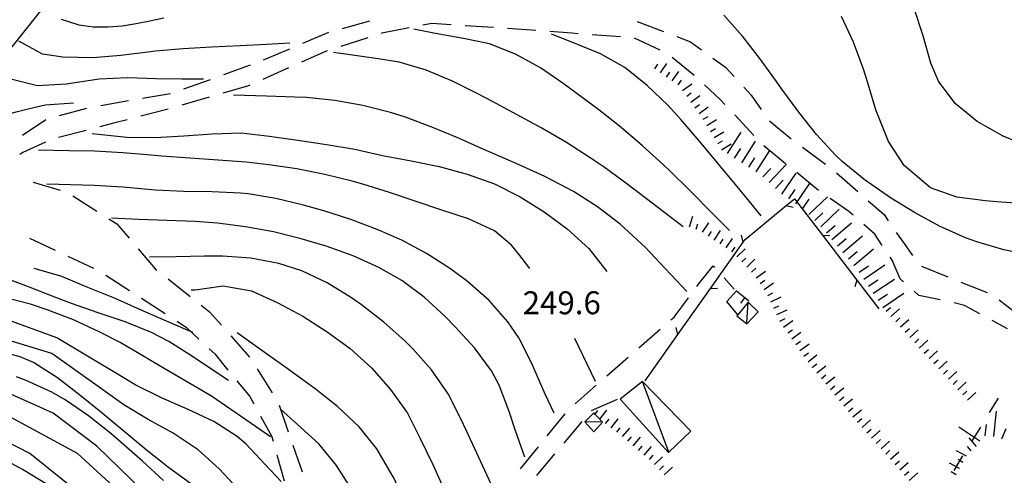
# Model space of a CAD drawing. Units: metres. Extents: x 486264 to 487819, y 4503090 to 4504509.
# Drawn here: x 486653 to 486792, y 4503180 to 4503244 of the extents above; entities that cross this region are included whole.
import ezdxf

# ---------------------------------------------------------------- set-up
doc = ezdxf.new("R2010")
doc.units = ezdxf.units.M
doc.header["$MEASUREMENT"] = 0
for name, color, linetype in [("'03 muro divisorio", 254, 'Continuous'), ("'03 tettoia - baracca", 254, 'Continuous'), ('03 muro divisorio v', 254, 'Continuous'), ('careggiabile non asfaltata', 254, 'Continuous'), ('curva direttrice a 10 mt', 254, 'Continuous'), ('curva intermedia a 2 mt', 254, 'Continuous'), ('fossetto irriguo', 254, 'Continuous'), ('IMPLUVIO', 254, 'Continuous'), ('punto quotato a terra', 254, 'Continuous'), ('recinzione', 254, 'Continuous'), ('recinzione v', 254, 'Continuous'), ('scarpata fino a 2 mt', 254, 'Continuous'), ('scarpata fino a 2 mt v', 254, 'Continuous'), ('scarpata fino a 5 mt', 254, 'Continuous'), ('scarpata fino a 5 mt v', 254, 'Continuous'), ('tettoia - baracca', 254, 'Continuous')]:
    doc.layers.add(name, color=color, linetype=linetype)
doc.styles.add('SIMPLEX', font='SIMPLEX')

msp = doc.modelspace()

# ---------------------------------------------------------------- linework, layer by layer
at = {"layer": "'03 muro divisorio"}
for p, q in [((486752.95, 4503204.26), (486754.31, 4503205.79)), ((486754.31, 4503205.79), (486755.5, 4503204.84)), ((486755.5, 4503204.84), (486756.07, 4503204.38))]:
    msp.add_line(p, q, dxfattribs=at)
at = {"layer": "'03 muro divisorio", "flags": 128}
msp.add_lwpolyline([(486754.5, 4503202.4), (486754.49, 4503202.41), (486752.95, 4503204.26)], dxfattribs=at)
at = {"layer": "'03 tettoia - baracca", "linetype": 'Continuous'}
for p, q in [((486755.77, 4503201.32), (486755.96, 4503204.2)), ((486735.16, 4503187.25), (486732.87, 4503187.29))]:
    msp.add_line(p, q, dxfattribs=at)
at = {"layer": "'03 tettoia - baracca", "linetype": 'Continuous', "flags": 128}
for points in [[(486757.37, 4503202.83), (486755.96, 4503204.2), (486754.49, 4503202.41), (486754.36, 4503202.26), (486755.75, 4503201.15)], [(486734.16, 4503188.57), (486732.87, 4503187.29), (486734.15, 4503185.88), (486735.38, 4503187.22)]]:
    msp.add_lwpolyline(points, close=True, dxfattribs=at)
at = {"layer": '03 muro divisorio v'}
msp.add_line((486755.5, 4503204.83), (486754.88, 4503204.05), dxfattribs=at)
at = {"layer": 'careggiabile non asfaltata', "linetype": 'Continuous'}
for p, q in [((486698.63, 4503242.88), (486702.49, 4503243.94)), ((486711.26, 4503243.58), (486710.01, 4503243.34)), ((486713.98, 4503243.4), (486711.26, 4503243.58)), ((486740.27, 4503243.87), (486744.01, 4503242.44)), ((486693.02, 4503240.78), (486696.71, 4503242.34)), ((486704.2, 4503242.2), (486704.12, 4503242.17)), ((486708.04, 4503242.95), (486704.2, 4503242.2)), ((486719.96, 4503243), (486715.97, 4503243.26)), ((486725.95, 4503242.57), (486721.95, 4503242.86)), ((486731.02, 4503242.19), (486727.94, 4503242.42)), ((486731.93, 4503242.12), (486731.02, 4503242.19)), ((486702.22, 4503241.56), (486698.41, 4503240.33)), ((486737.91, 4503241.68), (486733.92, 4503241.98)), ((486743.52, 4503239.82), (486739.9, 4503241.5)), ((486745.88, 4503241.73), (486747.8, 4503240.99)), ((486747.8, 4503240.99), (486749.37, 4503239.85)), ((486687.5, 4503238.43), (486691.19, 4503239.99)), ((486696.33, 4503239.66), (486692.84, 4503238.11)), ((486696.51, 4503239.71), (486696.33, 4503239.66)), ((486748.27, 4503236.28), (486745.2, 4503238.75)), ((486750.98, 4503238.68), (486752.76, 4503237.39)), ((486681.88, 4503236.35), (486685.64, 4503237.71)), ((486691.02, 4503237.3), (486687.36, 4503235.67)), ((486752.76, 4503237.39), (486753.98, 4503236.06)), ((486676.23, 4503234.34), (486679.99, 4503235.68)), ((486748.32, 4503236.24), (486748.27, 4503236.28)), ((486685.23, 4503234.72), (486681.71, 4503233.71)), ((486685.53, 4503234.86), (486685.23, 4503234.72)), ((486752.07, 4503232.77), (486749.79, 4503234.88)), ((486755.34, 4503234.59), (486756.4, 4503233.46)), ((486664.48, 4503232), (486668.42, 4503232.67)), ((486670.39, 4503233.02), (486674.34, 4503233.69)), ((486679.79, 4503233.14), (486675.95, 4503232.03)), ((486752.68, 4503232.12), (486752.07, 4503232.77)), ((486756.4, 4503233.46), (486757.77, 4503231.42)), ((486658.66, 4503230.56), (486662.52, 4503231.62)), ((486674.03, 4503231.48), (486670.15, 4503230.48)), ((486653.41, 4503227.8), (486656.74, 4503230.01)), ((486668.22, 4503229.97), (486666.28, 4503229.47)), ((486756.78, 4503227.74), (486754.05, 4503230.66)), ((486758.96, 4503229.83), (486762.04, 4503227.28)), ((486662.41, 4503228.47), (486658.53, 4503227.47)), ((486666.28, 4503229.47), (486664.35, 4503228.97)), ((486656.66, 4503226.81), (486653.49, 4503225.34)), ((486761.25, 4503223.76), (486758.15, 4503226.29)), ((486763.63, 4503226.08), (486766.86, 4503223.71)), ((486653.49, 4503225.34), (486653.06, 4503225.07)), ((486765.91, 4503219.98), (486762.81, 4503222.5)), ((486768.42, 4503222.46), (486771.43, 4503219.83)), ((486654.92, 4503221.15), (486658.75, 4503220.01)), ((486660.56, 4503219.2), (486663.93, 4503217.05)), ((486770.16, 4503217.02), (486767.55, 4503218.84)), ((486772.93, 4503218.51), (486775.16, 4503216.56)), ((486665.62, 4503215.98), (486666.74, 4503215.27)), ((486770.78, 4503216.49), (486770.16, 4503217.02)), ((486775.16, 4503216.56), (486775.75, 4503215.7)), ((486666.74, 4503215.27), (486668.48, 4503213.24)), ((486773.84, 4503213.8), (486772.28, 4503215.17)), ((486654.42, 4503213.24), (486658.04, 4503211.55)), ((486774.91, 4503212.2), (486773.84, 4503213.8)), ((486776.89, 4503214.05), (486777.98, 4503212.49)), ((486669.78, 4503211.71), (486672.16, 4503208.92)), ((486777.98, 4503212.49), (486779.19, 4503210.79)), ((486659.85, 4503210.71), (486663.48, 4503209.01)), ((486776.3, 4503210.13), (486776.02, 4503210.53)), ((486777.41, 4503207.48), (486776.3, 4503210.13)), ((486672.16, 4503208.92), (486672.42, 4503208.72)), ((486748.93, 4503206.74), (486751.02, 4503209.31)), ((486751.02, 4503209.31), (486751.22, 4503209.1)), ((486780.46, 4503209.29), (486784.16, 4503207.78)), ((486665.2, 4503208), (486668.56, 4503205.83)), ((486673.99, 4503207.48), (486677.12, 4503204.99)), ((486752.55, 4503207.61), (486753.98, 4503206.01)), ((486777.89, 4503207.05), (486777.41, 4503207.48)), ((486748.7, 4503206.42), (486748.93, 4503206.74)), ((486786.02, 4503207.03), (486789.73, 4503205.55)), ((486670.24, 4503204.74), (486673.6, 4503202.57)), ((486745.48, 4503202.05), (486747.51, 4503204.81)), ((486780.09, 4503205.12), (486779.39, 4503205.74)), ((486783.1, 4503204.52), (486780.09, 4503205.12)), ((486678.69, 4503203.75), (486679.84, 4503202.84)), ((486786.52, 4503203.74), (486785.05, 4503204.08)), ((486788.7, 4503202.55), (486786.52, 4503203.74)), ((486791.41, 4503204.5), (486794.59, 4503202.07)), ((486679.84, 4503202.84), (486681.52, 4503200.94)), ((486745.05, 4503201.68), (486745.48, 4503202.05)), ((486675.28, 4503201.49), (486676.59, 4503200.63)), ((486676.59, 4503200.63), (486678.36, 4503198.96)), ((486792.58, 4503200.42), (486790.45, 4503201.58)), ((486682.84, 4503199.44), (486685.49, 4503196.44)), ((486740.52, 4503197.73), (486743.54, 4503200.36)), ((486679.81, 4503197.59), (486680.58, 4503196.88)), ((486680.58, 4503196.88), (486682.46, 4503194.59)), ((486736, 4503193.79), (486739.02, 4503196.41)), ((486686.59, 4503194.78), (486688.7, 4503191.38)), ((486683.73, 4503193.06), (486685.55, 4503190.84)), ((486731.49, 4503189.84), (486734.49, 4503192.47)), ((486685.55, 4503190.84), (486686.1, 4503189.84)), ((486689.68, 4503189.65), (486690.98, 4503185.86)), ((486737.44, 4503190.42), (486733.77, 4503188.83)), ((486687.06, 4503188.09), (486688.64, 4503185.21)), ((486727.58, 4503185.3), (486730.09, 4503188.42)), ((486732.46, 4503187.33), (486729.89, 4503184.27)), ((486688.64, 4503185.21), (486688.83, 4503184.53)), ((486691.63, 4503183.97), (486692.93, 4503180.19)), ((486723.81, 4503180.63), (486726.32, 4503183.75)), ((486689.37, 4503182.6), (486690.4, 4503178.96)), ((486728.6, 4503182.74), (486726.03, 4503179.68))]:
    msp.add_line(p, q, dxfattribs=at)
at = {"layer": 'curva direttrice a 10 mt', "color": 254, "linetype": 'Continuous'}
for points in [[(486644.93, 4503257.28), (486644.45, 4503254.51), (486643.82, 4503250.51), (486643.04, 4503246.55), (486642.52, 4503242.55), (486642.5, 4503240.73), (486642.48, 4503238.54), (486642.54, 4503236.54), (486642.85, 4503234.54), (486643.57, 4503232.51), (486644.82, 4503230.98), (486646.69, 4503230.25), (486648.77, 4503230.19), (486650.81, 4503230.6), (486652.71, 4503231.14), (486654.42, 4503231.56), (486656.61, 4503232.09), (486660.61, 4503232.37)], [(486663.29, 4503228.02), (486664.16, 4503227.91), (486668.15, 4503227.51), (486672.16, 4503227.48), (486676.22, 4503227.7), (486680.22, 4503227.98), (486684.31, 4503228.11), (486688.34, 4503227.63), (486692.31, 4503227.08), (486696.36, 4503226.48), (486700.36, 4503225.8), (486704.3, 4503224.92), (486708.33, 4503224.17), (486712.29, 4503223.37), (486716.27, 4503222.27), (486720.11, 4503220.89), (486723.74, 4503219.08), (486727.13, 4503216.96), (486730.4, 4503214.53), (486733.44, 4503211.75), (486735.99, 4503208.53)], [(486677.39, 4503199.88), (486677.5, 4503199.92), (486673.79, 4503201.49), (486670.1, 4503203.12), (486666.41, 4503204.76), (486662.67, 4503206.27), (486658.97, 4503207.8), (486655.08, 4503208.95)], [(486677.24, 4503205.95), (486677.8, 4503205.94), (486681.77, 4503206.52), (486685.76, 4503205.78), (486689.48, 4503204.11), (486693.02, 4503202.22), (486696.45, 4503199.99), (486699.7, 4503197.62), (486702.72, 4503194.92), (486705.42, 4503191.84), (486707.8, 4503188.49), (486709.63, 4503184.93), (486711.39, 4503181.27), (486713.06, 4503177.56), (486714.35, 4503173.72), (486714.57, 4503169.69)], [(486677.33, 4503178.42), (486674.07, 4503180.84), (486670.9, 4503183.33), (486667.81, 4503185.9), (486664.68, 4503188.48), (486661.55, 4503191.05), (486658.37, 4503193.51), (486654.96, 4503195.67), (486653.12, 4503196.46), (486651.16, 4503196.97)], [(486656.92, 4503178.4), (486653.44, 4503180.54), (486649.85, 4503182.48)]]:
    msp.add_lwpolyline(points, dxfattribs=at)
at = {"layer": 'curva intermedia a 2 mt', "color": 254, "linetype": 'Continuous'}
msp.add_line((486734.39, 4503192.97), (486731.48, 4503199.06), dxfattribs=at)
for points in [[(486694.26, 4503165.41), (486692.19, 4503168.67), (486691.18, 4503170.1), (486688.51, 4503173.07), (486685.64, 4503175.91), (486683.93, 4503177.72), (486681.19, 4503180.65), (486678.24, 4503183.31), (486674.7, 4503185.67), (486671.19, 4503187.63), (486667.74, 4503189.69), (486664.13, 4503192.26), (486657.57, 4503196.92), (486646.89, 4503200.19), (486636.39, 4503202.44), (486620.37, 4503206.91), (486617.61, 4503208.8), (486617.1, 4503212.76), (486617.96, 4503222.75), (486619.68, 4503229.3), (486621.4, 4503242.74), (486624.85, 4503255.65), (486627.09, 4503266.85), (486627.44, 4503269.5)], [(486795.91, 4503226.05), (486791.97, 4503227.65), (486788.33, 4503229.7), (486785.2, 4503232.27), (486782.86, 4503235.41), (486781.77, 4503237.97), (486780.66, 4503241.85), (486779.4, 4503245.68)], [(486673.38, 4503244.34), (486671.43, 4503243.9), (486669.47, 4503243.51), (486667.49, 4503243.2), (486665.51, 4503243.03), (486663.42, 4503243.06), (486661.41, 4503243.34), (486658.96, 4503244.13)], [(486795.99, 4503210.8), (486792.07, 4503211.6), (486788.25, 4503212.7), (486786.66, 4503213.29), (486783.01, 4503214.92), (486779.48, 4503216.84), (486776.05, 4503218.95), (486772.33, 4503221.52), (486769.24, 4503224.05), (486768.31, 4503224.95), (486765.59, 4503227.88), (486763.1, 4503231.02), (486760.73, 4503234.27), (486759.95, 4503235.37), (486757.6, 4503238.62), (486755.16, 4503241.78), (486752.5, 4503244.77)], [(486795.15, 4503218.1), (486791.09, 4503218.38), (486789.48, 4503218.5), (486785.44, 4503219.05), (486781.73, 4503220.37), (486778.02, 4503223.48), (486775.77, 4503226.9), (486774, 4503231.36), (486772.85, 4503235.2), (486772.25, 4503237.12), (486770.86, 4503240.92), (486769.13, 4503244.55)], [(486753.34, 4503214.33), (486751.16, 4503216.5), (486747.73, 4503219.95), (486744.9, 4503222.76), (486744, 4503223.62), (486741.04, 4503226.29), (486737.99, 4503228.86), (486734.85, 4503231.35), (486731.63, 4503233.79), (486729.96, 4503235.01), (486726.6, 4503237.29), (486723.1, 4503239.25), (486719.41, 4503240.68), (486715.73, 4503241.47), (486711.77, 4503242.15), (486708.73, 4503242.75)], [(486691.2, 4503240.79), (486687.91, 4503240.6), (486684.16, 4503240.41), (486680.13, 4503240.22), (486676.12, 4503239.99), (486672.2, 4503239.66), (486671.15, 4503239.54), (486667.31, 4503239.06), (486663.36, 4503238.73), (486659.14, 4503238.8), (486656.24, 4503239.23), (486652.9, 4503241.08)], [(486757.81, 4503216.39), (486756.13, 4503218.4), (486754.16, 4503220.8), (486751.63, 4503223.88), (486749.08, 4503226.95), (486746.45, 4503230), (486744.59, 4503232.01), (486741.68, 4503234.83), (486738.53, 4503237.33), (486735.07, 4503239.29), (486731.26, 4503240.83), (486728.19, 4503242.05)], [(486746.79, 4503214.84), (486742.38, 4503218.16), (486738.81, 4503220.9), (486735.59, 4503223.28), (486733.64, 4503224.61), (486730.27, 4503226.75), (486726.82, 4503228.76), (486723.31, 4503230.68), (486719.75, 4503232.58), (486717.78, 4503233.63), (486714.17, 4503235.43), (486710.48, 4503236.97), (486706.66, 4503238.09), (486703.68, 4503238.6), (486699.7, 4503239.12), (486697.36, 4503239.47)], [(486679, 4503235.69), (486675.94, 4503235.69), (486672.27, 4503235.77), (486668.3, 4503235.88), (486664.25, 4503235.69), (486659.61, 4503235.02), (486655.55, 4503234.77), (486651.77, 4503235.69)], [(486747.31, 4503205.72), (486745.1, 4503208.05), (486744.2, 4503209.01), (486741.45, 4503211.91), (486737.85, 4503215.22), (486734.66, 4503217.67), (486731.29, 4503219.83), (486727.25, 4503221.93), (486723.6, 4503223.58), (486719.92, 4503225.18), (486718.6, 4503225.75), (486714.95, 4503227.39), (486711.27, 4503228.94), (486707.52, 4503230.34), (486705.4, 4503231), (486701.51, 4503231.99), (486697.56, 4503232.7), (486693.57, 4503233.1), (486691.9, 4503233.17), (486687.9, 4503233.28), (486683.24, 4503233.44)], [(486725.13, 4503208.97), (486723.53, 4503210.97), (486722.51, 4503212.25), (486720.12, 4503214.25), (486716.46, 4503215.96), (486712.52, 4503217.25), (486709.03, 4503218.4), (486705.27, 4503219.68), (486701.49, 4503220.87), (486700.02, 4503221.29), (486696.13, 4503222.24), (486692.2, 4503223.03), (486688.23, 4503223.62), (486685.04, 4503223.97), (486681.05, 4503224.28), (486677.06, 4503224.55), (486673.07, 4503224.83), (486671.59, 4503224.95), (486667.6, 4503225.29), (486663.6, 4503225.52), (486659.98, 4503225.59), (486655.67, 4503225.69)], [(486728.53, 4503188.49), (486727.28, 4503191.17), (486725.35, 4503195.61), (486723.54, 4503199.17), (486722.01, 4503201.41), (486719.34, 4503204.41), (486716.31, 4503207.09), (486713.9, 4503208.9), (486710.53, 4503211.07), (486707, 4503212.94), (486703.56, 4503214.46), (486699.81, 4503215.85), (486695.98, 4503217.08), (486693.13, 4503217.9), (486689.24, 4503218.85), (486685.3, 4503219.49), (486684.21, 4503219.59), (486680.22, 4503219.79), (486676.21, 4503219.85), (486672.21, 4503220), (486667.6, 4503220.42), (486663.6, 4503220.7), (486656.88, 4503220.87)], [(486724.4, 4503182.29), (486723.08, 4503186.01), (486722.19, 4503188.72), (486720.78, 4503192.45), (486719.67, 4503194.49), (486717.31, 4503197.72), (486714.58, 4503200.72), (486713.15, 4503202.17), (486710.19, 4503204.88), (486707, 4503207.26), (486703.79, 4503209.1), (486700.13, 4503210.73), (486696.32, 4503212.08), (486692.78, 4503213.14), (486688.88, 4503214.11), (486684.95, 4503214.85), (486680.99, 4503215.35), (486677.82, 4503215.57), (486673.82, 4503215.73), (486669.82, 4503215.87), (486666.01, 4503216.04)], [(486719.93, 4503177.86), (486716.17, 4503186.01), (486715.36, 4503187.68), (486713.55, 4503191.25), (486711.23, 4503194.61), (486708.56, 4503197.61), (486707.47, 4503198.69), (486704.49, 4503201.35), (486701.32, 4503203.82), (486699.91, 4503204.81), (486696.49, 4503206.92), (486692.88, 4503208.63), (486689.64, 4503209.67), (486685.69, 4503210.41), (486681.68, 4503210.7), (486679.14, 4503210.7), (486675.14, 4503210.59), (486671.35, 4503210.53)], [(486682.55, 4503193.13), (486679.03, 4503195.44), (486677.46, 4503196.49), (486674.1, 4503198.65), (486671.64, 4503199.9), (486667.93, 4503201.39), (486664.13, 4503202.69), (486660.33, 4503203.98), (486657.98, 4503204.88), (486654.29, 4503206.37), (486650.51, 4503207.77)], [(486688.46, 4503185.15), (486680.14, 4503190.89), (486672.08, 4503195.63), (486670.67, 4503196.45), (486667.22, 4503198.48), (486664.27, 4503200.02), (486660.62, 4503201.68), (486656.89, 4503203.12), (486654.56, 4503203.9), (486650.68, 4503204.91)], [(486689.96, 4503178.84), (486687.7, 4503181.25), (486684.96, 4503184.18), (486683.78, 4503185.19), (486680.45, 4503187.31), (486676.81, 4503189.03), (486673.07, 4503190.65), (486669.46, 4503192.45), (486667.4, 4503193.68), (486658.26, 4503199.16), (486646.89, 4503203.3)], [(486710.45, 4503165.06), (486709.37, 4503169.13), (486708.21, 4503173.5), (486707.55, 4503175.5), (486705.97, 4503179.18), (486703.47, 4503183.46), (486700.98, 4503186.59), (486697.94, 4503189.46), (486694.78, 4503191.93), (486693.74, 4503192.7), (486690.49, 4503195.03), (486687.24, 4503197.35), (486683.75, 4503199.85)], [(486674.96, 4503173.16), (486663.95, 4503183.84), (486657.74, 4503188.48), (486645.86, 4503193.82)], [(486673.33, 4503179), (486670.38, 4503181.7), (486667.39, 4503184.35), (486665.9, 4503185.63), (486662.77, 4503188.13), (486659.46, 4503190.38), (486657.58, 4503191.45), (486653.96, 4503193.13), (486652.6, 4503193.65)], [(486668.42, 4503171.6), (486654.47, 4503182.8), (486640, 4503190.2)], [(486671.17, 4503173.67), (486661.19, 4503182.8), (486648.79, 4503189.51)], [(486719.75, 4503145.77), (486715.79, 4503149.22), (486714.74, 4503150.15), (486711.89, 4503153.02), (486709.59, 4503156.28), (486708.7, 4503158.25), (486707.49, 4503162.08), (486706.31, 4503165.92), (486705.42, 4503168.06), (486703.54, 4503171.58), (486701.49, 4503175.05), (486699.95, 4503177.71), (486697.81, 4503181.1), (486695.29, 4503184.18), (486692.29, 4503186.92), (486689.89, 4503189.05)]]:
    msp.add_lwpolyline(points, dxfattribs=at)
at = {"layer": 'fossetto irriguo', "linetype": 'Continuous'}
for p, q in [((486790.06, 4503188.58), (486791.32, 4503190.63)), ((486787.56, 4503184.49), (486788.81, 4503186.53)), ((486785.04, 4503180.4), (486786.3, 4503182.45))]:
    msp.add_line(p, q, dxfattribs=at)
at = {"layer": 'IMPLUVIO', "linetype": 'Continuous', "flags": 128}
msp.add_lwpolyline([(486771.1, 4503380.01), (486767.87, 4503374.01), (486765.83, 4503364.77), (486761.12, 4503354.92), (486754.94, 4503340.04), (486745.84, 4503328.09), (486726.51, 4503310.1), (486696.02, 4503285.83), (486689.91, 4503278.44), (486683.4, 4503269.89), (486675.46, 4503263.2), (486662.96, 4503254.16), (486651.92, 4503240.26), (486636.3, 4503227.29)], dxfattribs=at)
at = {"layer": 'recinzione'}
for p, q in [((486762.51, 4503218.8), (486766.44, 4503213.66)), ((486755.52, 4503213.05), (486761.33, 4503217.84)), ((486755.25, 4503212.66), (486755.52, 4503213.05)), ((486766.44, 4503213.66), (486771.31, 4503207.31)), ((486746.01, 4503199.6), (486750.63, 4503206.13))]:
    msp.add_line(p, q, dxfattribs=at)
at = {"layer": 'recinzione', "flags": 128}
for points in [[(486761.33, 4503217.84), (486761.34, 4503217.84), (486762.51, 4503218.8)], [(486750.63, 4503206.13), (486750.63, 4503206.14), (486755.25, 4503212.65), (486755.25, 4503212.66)], [(486771.31, 4503207.31), (486771.31, 4503207.31), (486774.41, 4503203.25)], [(486741.38, 4503193.07), (486746.01, 4503199.6), (486746.01, 4503199.6)]]:
    msp.add_lwpolyline(points, dxfattribs=at)
at = {"layer": 'recinzione v', "flags": 128}
for points in [[(486761.33, 4503217.84), (486761.34, 4503217.84), (486762.3, 4503217.61)], [(486755.25, 4503212.65), (486755.25, 4503212.65), (486755.01, 4503213.68)], [(486766.43, 4503213.66), (486766.44, 4503213.66), (486767.48, 4503213.59)], [(486750.63, 4503206.14), (486750.63, 4503206.14), (486751.63, 4503206.17)], [(486771.31, 4503207.31), (486771.31, 4503207.31), (486771.04, 4503206.35)], [(486746.01, 4503199.59), (486746.01, 4503199.6), (486745.77, 4503200.62)]]:
    msp.add_lwpolyline(points, dxfattribs=at)
at = {"layer": 'scarpata fino a 2 mt', "color": 254, "linetype": 'Continuous'}
for p, q in [((486743.59, 4503236.58), (486743.59, 4503236.58)), ((486749.02, 4503230.84), (486749.02, 4503230.85)), ((486749.49, 4503214.08), (486749.49, 4503214.09)), ((486752, 4503212.42), (486751.99, 4503212.42)), ((486754.37, 4503210.59), (486754.37, 4503210.6)), ((486757.64, 4503206.82), (486757.64, 4503206.83)), ((486758.21, 4503206), (486758.2, 4503206)), ((486759.6, 4503203.34), (486759.59, 4503203.34)), ((486760.45, 4503201.52), (486760.44, 4503201.52)), ((486776.8, 4503201.42), (486776.8, 4503201.43)), ((486778.81, 4503199.19), (486778.81, 4503199.19)), ((486780.16, 4503197.71), (486780.16, 4503197.72)), ((486763.25, 4503197.38), (486763.25, 4503197.38)), ((486765.05, 4503194.97), (486765.05, 4503194.98)), ((486782.2, 4503195.5), (486782.2, 4503195.5)), ((486784.92, 4503192.55), (486784.91, 4503192.56)), ((486786.27, 4503191.07), (486786.27, 4503191.08)), ((486769.48, 4503189.53), (486769.48, 4503189.54)), ((486736.62, 4503186.42), (486736.61, 4503186.42)), ((486772.74, 4503185.73), (486772.73, 4503185.73)), ((486739.72, 4503183.89), (486739.71, 4503183.89)), ((486741.24, 4503182.58), (486741.24, 4503182.59)), ((486742.01, 4503181.94), (486742.01, 4503181.94)), ((486742.72, 4503181.23), (486742.71, 4503181.23)), ((486776.72, 4503181.23), (486776.72, 4503181.24)), ((486786.31, 4503181.55), (486786.31, 4503181.55)), ((486777.39, 4503180.48), (486777.38, 4503180.49)), ((486778.06, 4503179.73), (486778.06, 4503179.74)), ((486785.33, 4503179.81), (486785.33, 4503179.8)), ((486785.82, 4503180.68), (486785.82, 4503180.67))]:
    msp.add_line(p, q, dxfattribs=at)
at = {"layer": 'scarpata fino a 2 mt v', "color": 254, "linetype": 'Continuous'}
for p, q in [((486742.76, 4503237.15), (486743.21, 4503237.81)), ((486743.59, 4503236.58), (486744.48, 4503237.9)), ((486744.41, 4503236.01), (486744.87, 4503236.68)), ((486745.24, 4503235.45), (486746.14, 4503236.77)), ((486746.07, 4503234.89), (486746.52, 4503235.55)), ((486746.68, 4503234.1), (486747.98, 4503235.04)), ((486747.27, 4503233.29), (486747.91, 4503233.76)), ((486747.85, 4503232.47), (486749.15, 4503233.41)), ((486748.44, 4503231.66), (486749.09, 4503232.13)), ((486749.02, 4503230.85), (486750.32, 4503231.79)), ((486749.6, 4503230.03), (486750.29, 4503230.44)), ((486750.12, 4503229.17), (486751.49, 4503229.99)), ((486750.63, 4503228.31), (486751.32, 4503228.72)), ((486751.15, 4503227.45), (486752.52, 4503228.27)), ((486751.66, 4503226.59), (486752.35, 4503227.01)), ((486752.18, 4503225.73), (486753.56, 4503226.55)), ((486747.65, 4503214.83), (486748.16, 4503216.35)), ((486748.59, 4503214.51), (486748.85, 4503215.26)), ((486749.49, 4503214.09), (486750.38, 4503215.42)), ((486751.16, 4503212.97), (486752.06, 4503214.3)), ((486750.33, 4503213.53), (486750.77, 4503214.19)), ((486751.99, 4503212.42), (486752.44, 4503213.09)), ((486752.83, 4503211.87), (486753.72, 4503213.19)), ((486753.66, 4503211.31), (486754.11, 4503211.98)), ((486754.37, 4503210.6), (486755.52, 4503211.71)), ((486755.06, 4503209.87), (486755.64, 4503210.43)), ((486755.75, 4503209.15), (486756.91, 4503210.26)), ((486756.45, 4503208.43), (486757.02, 4503208.98)), ((486757.07, 4503207.65), (486758.39, 4503208.55)), ((486757.64, 4503206.83), (486758.3, 4503207.28)), ((486758.2, 4503206), (486759.52, 4503206.91)), ((486758.74, 4503205.15), (486759.46, 4503205.49)), ((486759.17, 4503204.24), (486760.61, 4503204.92)), ((486759.59, 4503203.34), (486760.31, 4503203.68)), ((486775.46, 4503202.91), (486776.06, 4503203.45)), ((486776.13, 4503202.17), (486777.32, 4503203.24)), ((486760.02, 4503202.43), (486761.46, 4503203.11)), ((486760.44, 4503201.52), (486761.17, 4503201.87)), ((486776.8, 4503201.43), (486777.39, 4503201.96)), ((486760.97, 4503200.67), (486762.28, 4503201.59)), ((486777.47, 4503200.68), (486778.66, 4503201.75)), ((486778.14, 4503199.94), (486778.74, 4503200.47)), ((486761.54, 4503199.85), (486762.2, 4503200.3)), ((486762.11, 4503199.02), (486763.42, 4503199.94)), ((486778.81, 4503199.19), (486779.99, 4503200.27)), ((486779.49, 4503198.45), (486780.07, 4503198.99)), ((486762.68, 4503198.2), (486763.34, 4503198.66)), ((486763.25, 4503197.38), (486764.56, 4503198.3)), ((486780.16, 4503197.72), (486781.34, 4503198.81)), ((486763.82, 4503196.55), (486764.48, 4503197.01)), ((486764.42, 4503195.75), (486765.66, 4503196.76)), ((486780.84, 4503196.98), (486781.43, 4503197.52)), ((486781.52, 4503196.24), (486782.7, 4503197.33)), ((486765.05, 4503194.98), (486765.67, 4503195.48)), ((486765.68, 4503194.2), (486766.92, 4503195.2)), ((486782.2, 4503195.5), (486782.78, 4503196.04)), ((486782.88, 4503194.77), (486784.06, 4503195.85)), ((486766.31, 4503193.42), (486766.93, 4503193.93)), ((486766.95, 4503192.64), (486768.19, 4503193.65)), ((486783.56, 4503194.02), (486784.14, 4503194.56)), ((486784.24, 4503193.29), (486785.42, 4503194.38)), ((486767.58, 4503191.87), (486768.2, 4503192.38)), ((486768.21, 4503191.09), (486769.45, 4503192.09)), ((486784.91, 4503192.56), (486785.49, 4503193.1)), ((486785.59, 4503191.81), (486786.77, 4503192.9)), ((486768.85, 4503190.31), (486769.46, 4503190.82)), ((486786.27, 4503191.08), (486786.85, 4503191.62)), ((486786.95, 4503190.34), (486788.13, 4503191.42)), ((486769.48, 4503189.54), (486770.72, 4503190.55)), ((486770.11, 4503188.76), (486770.73, 4503189.27)), ((486734.24, 4503188.26), (486734.72, 4503188.89)), ((486735.02, 4503187.65), (486736, 4503188.91)), ((486770.74, 4503187.98), (486771.99, 4503188.99)), ((486735.82, 4503187.04), (486736.31, 4503187.67)), ((486736.61, 4503186.42), (486737.59, 4503187.69)), ((486771.4, 4503187.23), (486772, 4503187.76)), ((486772.06, 4503186.48), (486773.26, 4503187.54)), ((486737.41, 4503185.81), (486737.89, 4503186.44)), ((486738.19, 4503185.19), (486739.23, 4503186.4)), ((486738.95, 4503184.54), (486739.47, 4503185.15)), ((486739.71, 4503183.89), (486740.75, 4503185.11)), ((486772.73, 4503185.73), (486773.33, 4503186.26)), ((486773.4, 4503184.98), (486774.6, 4503186.04)), ((486740.48, 4503183.24), (486740.99, 4503183.85)), ((486741.24, 4503182.59), (486742.28, 4503183.81)), ((486774.06, 4503184.23), (486774.67, 4503184.76)), ((486774.73, 4503183.48), (486775.92, 4503184.54)), ((486787.46, 4503183.16), (486786.94, 4503183.77)), ((486788.22, 4503183.81), (486787.17, 4503185.03)), ((486742.01, 4503181.94), (486742.52, 4503182.55)), ((486742.71, 4503181.23), (486743.87, 4503182.33)), ((486775.39, 4503182.73), (486775.99, 4503183.26)), ((486776.06, 4503181.98), (486777.25, 4503183.04)), ((486786.8, 4503182.42), (486785.4, 4503183.2)), ((486743.41, 4503180.51), (486743.99, 4503181.06)), ((486776.72, 4503181.24), (486777.32, 4503181.77)), ((486777.38, 4503180.49), (486778.58, 4503181.55)), ((486785.82, 4503180.67), (486784.42, 4503181.45)), ((486786.31, 4503181.55), (486785.61, 4503181.94)), ((486744.1, 4503179.78), (486745.25, 4503180.88)), ((486778.06, 4503179.74), (486778.66, 4503180.27)), ((486778.72, 4503178.99), (486779.92, 4503180.05)), ((486785.33, 4503179.8), (486784.63, 4503180.19))]:
    msp.add_line(p, q, dxfattribs=at)
at = {"layer": 'scarpata fino a 5 mt', "color": 254, "linetype": 'Continuous'}
for p, q in [((486755.06, 4503223.9), (486755.05, 4503223.9)), ((486759.81, 4503220.26), (486759.8, 4503220.26)), ((486763.66, 4503217.41), (486763.66, 4503217.41)), ((486765.38, 4503215.73), (486765.37, 4503215.73)), ((486766.2, 4503214.85), (486766.2, 4503214.85)), ((486770.91, 4503209.39), (486770.91, 4503209.4)), ((486791.8, 4503184.86), (486791.79, 4503184.86))]:
    msp.add_line(p, q, dxfattribs=at)
at = {"layer": 'scarpata fino a 5 mt v', "color": 254, "linetype": 'Continuous'}
for p, q in [((486753.02, 4503225.19), (486754.96, 4503228.23)), ((486755.05, 4503223.9), (486756.98, 4503226.93)), ((486754.04, 4503224.55), (486754.9, 4503225.89)), ((486757.08, 4503222.6), (486759.02, 4503225.63)), ((486756.06, 4503223.25), (486756.92, 4503224.59)), ((486758.05, 4503221.9), (486759.14, 4503223.06)), ((486758.92, 4503221.08), (486761.38, 4503223.7)), ((486759.8, 4503220.26), (486760.89, 4503221.42)), ((486760.7, 4503219.46), (486762.75, 4503222.42)), ((486761.69, 4503218.78), (486762.6, 4503220.09)), ((486762.68, 4503218.09), (486764.73, 4503221.05)), ((486763.66, 4503217.41), (486764.58, 4503218.73)), ((486764.54, 4503216.59), (486767.15, 4503219.08)), ((486766.2, 4503214.85), (486768.81, 4503217.34)), ((486765.37, 4503215.73), (486766.52, 4503216.83)), ((486767.02, 4503213.97), (486768.23, 4503215.01)), ((486767.8, 4503213.05), (486770.54, 4503215.39)), ((486768.57, 4503212.14), (486769.79, 4503213.18)), ((486769.35, 4503211.23), (486772.09, 4503213.56)), ((486770.91, 4503209.4), (486773.66, 4503211.73)), ((486770.13, 4503210.31), (486771.35, 4503211.35)), ((486771.63, 4503208.43), (486772.95, 4503209.32)), ((486772.3, 4503207.44), (486775.28, 4503209.45)), ((486772.97, 4503206.44), (486774.3, 4503207.33)), ((486773.64, 4503205.44), (486776.63, 4503207.45)), ((486774.31, 4503204.45), (486775.64, 4503205.34)), ((486774.98, 4503203.45), (486777.97, 4503205.45)), ((486790.65, 4503185.19), (486791.05, 4503188.77)), ((486788.7, 4503184.53), (486785.7, 4503186.52)), ((486789.45, 4503185.32), (486789.63, 4503186.92)), ((486791.79, 4503184.86), (486792.41, 4503186.34))]:
    msp.add_line(p, q, dxfattribs=at)
at = {"layer": 'tettoia - baracca', "linetype": 'Continuous', "flags": 128}
msp.add_lwpolyline([(486747.87, 4503185.95), (486741.04, 4503192.97), (486737.87, 4503190.47), (486744.71, 4503182.94), (486744.75, 4503182.98)], close=True, dxfattribs=at)
msp.add_lwpolyline([(486744.77, 4503182.92), (486744.75, 4503182.98), (486741.04, 4503192.97)], dxfattribs=at)

# ---------------------------------------------------------------- texts
at = {"layer": 'punto quotato a terra', "color": 254, "style": 'SIMPLEX'}
msp.add_text('249.6              ', height=3.24, rotation=0.0172, dxfattribs=at).set_placement((486724.1, 4503202.48))

doc.saveas('drawing.dxf')
